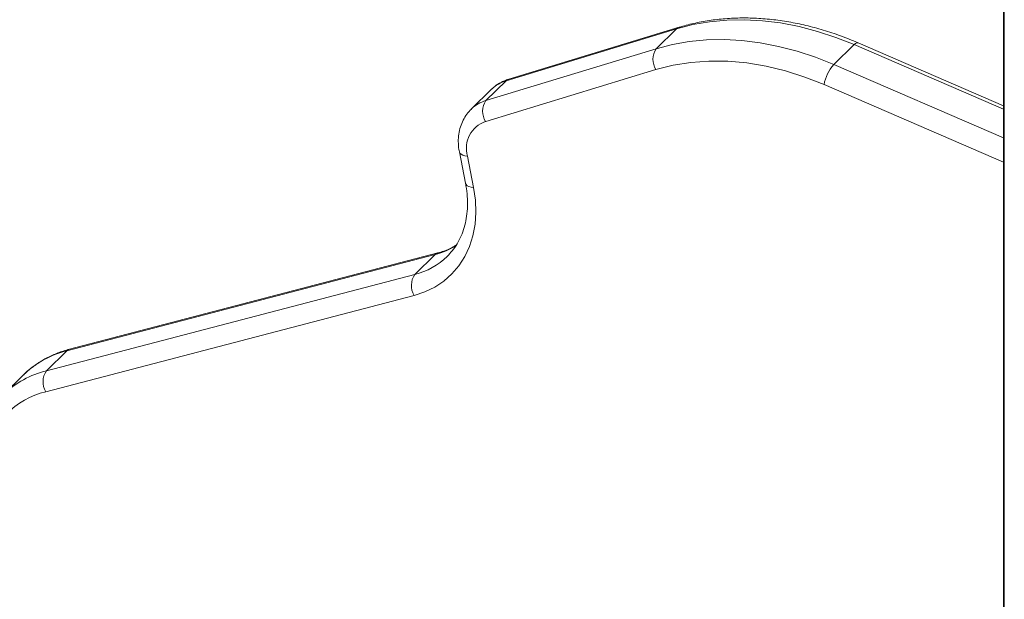
# Model space of a CAD drawing. Units: millimetres. Extents: x -11237 to 10660, y -5707 to 3372.
# Drawn here: x 1738 to 1986, y -3835 to -3689 of the extents above; entities that cross this region are included whole.
import ezdxf

# ---------------------------------------------------------------- set-up
doc = ezdxf.new("R2010")
doc.units = ezdxf.units.MM

msp = doc.modelspace()

# ---------------------------------------------------------------- linework, layer by layer
at = {"color": 7, "linetype": 'Continuous', "lineweight": 15}
for p, q in [((1985.96, -3405.45), (1985.96, -4603.43)), ((1860.68, -3704.51), (1903.58, -3691.44)), ((1904.22, -3691.06), (1861.32, -3704.12)), ((1903.58, -3691.44), (1898.44, -3696.45)), ((1948.31, -3695.43), (1943.17, -3700.44)), ((1985.96, -3710.82), (1949.32, -3694.99)), ((1898.44, -3696.45), (1855.55, -3709.52)), ((1855.49, -3714.78), (1898.39, -3701.72)), ((1860.68, -3704.51), (1855.55, -3709.52)), ((1856.98, -3706.67), (1851.85, -3711.68)), ((1848.86, -3722.44), (1850.41, -3730.34)), ((1852.46, -3731.39), (1850.92, -3723.49)), ((1749.97, -3772.51), (1842.76, -3748.27)), ((1843.46, -3747.87), (1750.66, -3772.11)), ((1842.76, -3748.27), (1837.63, -3753.28)), ((1837.63, -3753.28), (1744.84, -3777.52)), ((1744.68, -3782.81), (1837.47, -3758.57)), ((1749.97, -3772.51), (1744.84, -3777.52)), ((1739.08, -3778.56), (1733.95, -3783.57))]:
    msp.add_line(p, q, dxfattribs=at)
at = {"color": 8, "linetype": 'Continuous', "lineweight": 15}
for p, q in [((1986.14, -3405.75), (1986.14, -4604.04)), ((1948.31, -3695.43), (1985.96, -3711.7)), ((1985.96, -3718.93), (1943.17, -3700.44)), ((1940.73, -3705.49), (1985.96, -3725.04))]:
    msp.add_line(p, q, dxfattribs=at)
at = {"color": 7, "linetype": 'Continuous', "lineweight": 15, "flags": 128}
for points in [[(1903.58, -3691.44), (1907.65, -3690.39), (1911.87, -3689.65), (1916.22, -3689.24), (1920.67, -3689.16), (1925.2, -3689.4), (1929.79, -3689.97), (1934.42, -3690.86), (1939.06, -3692.08), (1943.7, -3693.6), (1948.31, -3695.43)], [(1943.17, -3700.44), (1938.57, -3698.61), (1933.93, -3697.09), (1929.29, -3695.87), (1924.66, -3694.98), (1920.06, -3694.41), (1915.53, -3694.17), (1911.08, -3694.25), (1906.74, -3694.66), (1902.52, -3695.4), (1898.44, -3696.45)], [(1898.39, -3701.72), (1902.68, -3700.62), (1907.14, -3699.91), (1911.74, -3699.57), (1916.46, -3699.61), (1921.26, -3700.04), (1926.12, -3700.85), (1931, -3702.03), (1935.88, -3703.58), (1940.73, -3705.49)], [(1837.47, -3758.57), (1840.16, -3757.68), (1842.66, -3756.47), (1844.95, -3754.96), (1846.99, -3753.17), (1848.76, -3751.1), (1850.24, -3748.79), (1851.43, -3746.27), (1852.29, -3743.55), (1852.84, -3740.67), (1853.05, -3737.66), (1852.92, -3734.56), (1852.46, -3731.39)]]:
    msp.add_lwpolyline(points, dxfattribs=at)
at = {"color": 8, "linetype": 'Continuous', "lineweight": 15, "flags": 128}
for points in [[(1904.22, -3691.06), (1903.98, -3691.15), (1903.58, -3691.44)], [(1949.32, -3694.99), (1949.25, -3694.96), (1948.98, -3694.98), (1948.66, -3695.14), (1948.31, -3695.43)], [(1861.32, -3704.12), (1861.08, -3704.22), (1860.68, -3704.51)], [(1848.86, -3722.43), (1848.87, -3722.46), (1849.01, -3722.77), (1849.31, -3723.03), (1849.73, -3723.25), (1850.28, -3723.4), (1850.92, -3723.49)], [(1850.41, -3730.34), (1850.41, -3730.36), (1850.56, -3730.67), (1850.85, -3730.94), (1851.28, -3731.15), (1851.82, -3731.3), (1852.46, -3731.39)], [(1843.45, -3747.87), (1843.16, -3747.98), (1842.76, -3748.27)], [(1750.66, -3772.11), (1750.37, -3772.22), (1749.97, -3772.51)]]:
    msp.add_lwpolyline(points, dxfattribs=at)
at = {"color": 7, "linetype": 'Continuous', "lineweight": 15}
for centre, radius, start, end in [((1902.43, -3699.13), 4.8, 146.1326, 212.588), ((1951.15, -3707.42), 10.6, 138.8168, 169.5066), ((1859.53, -3712.19), 4.8, 146.1326, 212.588), ((1857.78, -3721.53), 7.14, 108.7632, 195.9032), ((1841.71, -3756.05), 4.93, 145.8158, 210.6778), ((1748.92, -3780.3), 4.93, 145.8158, 210.6778), ((1749.85, -3803.61), 21.43, 103.9716, 165.5217)]:
    msp.add_arc(centre, radius, start, end, dxfattribs=at)
at = {"color": 8, "linetype": 'Continuous', "lineweight": 15}
for centre, radius, start, end in [((1863.22, -3713.1), 8.96, 106.4757, 134.1084), ((1858.09, -3718.12), 8.97, 106.478, 133.8888), ((1838.15, -3730.22), 18.63, 284.3458, 302.5317), ((1833.22, -3735.72), 18.11, 284.106, 314), ((1755.89, -3795.99), 24.21, 104.1488, 133.9647), ((1750.76, -3801.02), 24.23, 104.1543, 133.4538)]:
    msp.add_arc(centre, radius, start, end, dxfattribs=at)
at = {"color": 7, "linetype": 'Continuous', "lineweight": 15}
for points, knots in [([(1949.32, -3694.99), (1948.56, -3694.67), (1946.36, -3693.74), (1942.71, -3692.42), (1938.36, -3691.1), (1934, -3690.07), (1929.66, -3689.31), (1925.34, -3688.85), (1921.08, -3688.66), (1916.88, -3688.77), (1912.78, -3689.16), (1908.85, -3689.83), (1906.02, -3690.52), (1904.52, -3690.97), (1904.22, -3691.06)], [0, 0, 0, 0, 0.04989, 0.1434308, 0.2369928, 0.3305382, 0.4240509, 0.5175106, 0.6108932, 0.7041712, 0.7973153, 0.8902964, 0.9779067, 1, 1, 1, 1]), ([(1861.32, -3704.12), (1860.94, -3704.25), (1859.97, -3704.58), (1858.54, -3705.38), (1857.49, -3706.12), (1857.05, -3706.61), (1857.02, -3706.64)], [0, 0, 0, 0, 0.237842, 0.60832, 0.974055, 1, 1, 1, 1]), ([(1851.88, -3711.66), (1851.5, -3712.06), (1850.7, -3712.9), (1849.78, -3714.42), (1849.09, -3716.11), (1848.68, -3717.93), (1848.55, -3719.84), (1848.67, -3721.35), (1848.82, -3722.22), (1848.86, -3722.44)], [0, 0, 0, 0, 0.14635, 0.30402, 0.461866, 0.621092, 0.782533, 0.946513, 1, 1, 1, 1]), ([(1850.41, -3730.34), (1850.49, -3730.78), (1850.73, -3732.11), (1850.93, -3734.28), (1850.92, -3736.79), (1850.65, -3739.2), (1850.13, -3741.48), (1849.36, -3743.62), (1848.34, -3745.59), (1847.16, -3747.32), (1846.22, -3748.28), (1845.78, -3748.73)], [0, 0, 0, 0, 0.059619, 0.176936, 0.294402, 0.41232, 0.530966, 0.650667, 0.77174, 0.894383, 1, 1, 1, 1]), ([(1847.98, -3745.95), (1847.67, -3746.14), (1846.73, -3746.73), (1845.2, -3747.36), (1843.95, -3747.72), (1843.46, -3747.87)], [0, 0, 0, 0, 0.2301497, 0.6976297, 1, 1, 1, 1]), ([(1750.66, -3772.11), (1750.13, -3772.26), (1748.66, -3772.67), (1746.35, -3773.57), (1743.8, -3774.88), (1741.47, -3776.47), (1739.84, -3777.77), (1739.06, -3778.61), (1738.92, -3778.76)], [0, 0, 0, 0, 0.118215, 0.328739, 0.538395, 0.746954, 0.954648, 1, 1, 1, 1])]:
    msp.add_open_spline(points, degree=3, knots=knots, dxfattribs=at)

doc.saveas('drawing.dxf')
